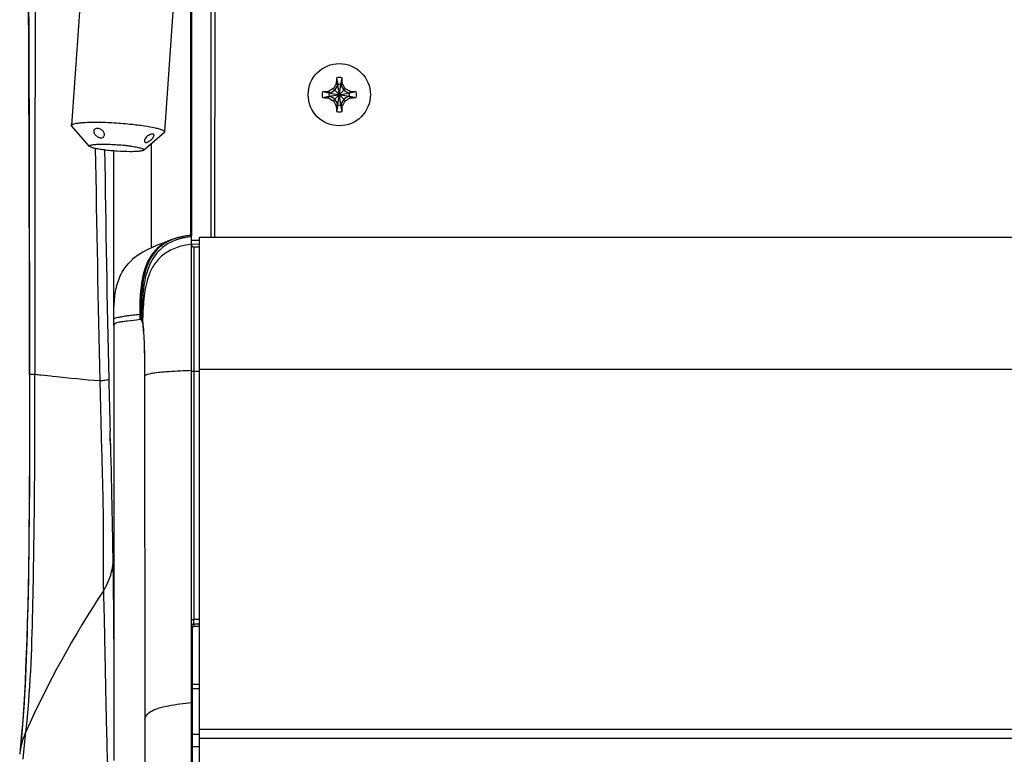
# Model space of a CAD drawing. Units: millimetres. Extents: x 0 to 420, y 0 to 297.
# Drawn here: x 37 to 56, y 199 to 214 of the extents above; entities that cross this region are included whole.
import ezdxf

# ---------------------------------------------------------------- set-up
doc = ezdxf.new("R2010")
doc.units = ezdxf.units.MM
doc.header["$LTSCALE"] = 23.1
doc.layers.get('0').update_dxf_attribs({"linetype": 'CONTINUOUS'})

msp = doc.modelspace()

# ---------------------------------------------------------------- linework, layer by layer
at = {"color": 9, "linetype": 'CONTINUOUS'}
for p, q in [((40.506, 209.409), (40.506, 225.692)), ((39.35, 211.212), (39.35, 209.199)), ((40.125, 209.349), (40.278, 209.351)), ((40.172, 209.214), (40.172, 202.032)), ((39.131, 207.92), (39.126, 207.921)), ((39.146, 207.916), (39.131, 207.92)), ((39.182, 207.828), (39.179, 207.745)), ((37, 206.764), (37.106, 206.765)), ((37.001, 206.764), (37, 206.764)), ((39.22, 206.734), (39.225, 200.111)), ((39.221, 206.734), (39.228, 206.739)), ((40.277, 206.816), (40.172, 206.816)), ((180.977, 206.853), (40.277, 206.853)), ((40.277, 202.032), (40.172, 202.032)), ((40.172, 201.947), (40.172, 202.032)), ((40.172, 201.947), (40.277, 201.948)), ((40.172, 201.947), (40.172, 201.9)), ((40.277, 201.901), (40.172, 201.9)), ((40.172, 201.9), (40.172, 201.9)), ((38.461, 200.974), (38.464, 200.817)), ((38.464, 200.817), (38.464, 200.807)), ((38.464, 200.807), (38.467, 200.662)), ((40.137, 200.703), (40.277, 200.701)), ((36.904, 199.613), (36.93, 199.866)), ((40.277, 199.918), (180.977, 199.918)), ((180.977, 199.74), (40.277, 199.74)), ((36.876, 199.338), (36.904, 199.613)), ((40.277, 199.576), (40.127, 199.576))]:
    msp.add_line(p, q, dxfattribs=at)
at = {"color": 6, "linetype": 'CONTINUOUS'}
for p, q in [((40.579, 209.409), (40.58, 225.692)), ((40.125, 220.971), (40.125, 209.441)), ((40.114, 209.441), (40.114, 220.815)), ((38.627, 207.702), (38.627, 211.069)), ((40.128, 209.274), (40.277, 209.276)), ((38.558, 205.533), (38.554, 205.674)), ((38.561, 205.404), (38.554, 205.673)), ((38.558, 205.533), (38.558, 205.505)), ((38.561, 205.41), (38.558, 205.533)), ((38.561, 205.419), (38.565, 205.248)), ((38.565, 205.248), (38.569, 205.078)), ((38.569, 205.078), (38.573, 204.91)), ((38.573, 204.91), (38.577, 204.743)), ((38.577, 204.743), (38.58, 204.579)), ((38.58, 204.579), (38.584, 204.418)), ((38.584, 204.418), (38.587, 204.258)), ((38.587, 204.258), (38.59, 204.102)), ((38.59, 204.102), (38.593, 203.947)), ((38.593, 203.947), (38.596, 203.795)), ((38.596, 203.795), (38.599, 203.644)), ((38.603, 203.422), (38.606, 203.206)), ((38.606, 203.206), (38.61, 202.996)), ((38.61, 202.996), (38.612, 202.859)), ((38.612, 202.859), (38.614, 202.726)), ((38.614, 202.726), (38.615, 202.596)), ((38.615, 202.596), (38.617, 202.471)), ((38.617, 202.471), (38.618, 202.352)), ((38.618, 202.352), (38.619, 202.239)), ((38.619, 202.239), (38.621, 202.131)), ((38.621, 202.131), (38.622, 202.028)), ((38.622, 202.028), (38.622, 201.931)), ((38.622, 201.931), (38.623, 201.838)), ((38.623, 201.838), (38.624, 201.709)), ((40.137, 201.883), (40.137, 199.252)), ((40.277, 200.776), (40.137, 200.778))]:
    msp.add_line(p, q, dxfattribs=at)
at = {"color": 7, "linetype": 'CONTINUOUS'}
for p, q in [((38.042, 214.875), (37.81, 211.563)), ((39.838, 214.749), (39.605, 211.437)), ((42.949, 212.339), (42.919, 212.371)), ((42.921, 212.479), (42.949, 212.35)), ((43.005, 212.35), (43.032, 212.479)), ((43.035, 212.371), (43.005, 212.339)), ((42.781, 212.181), (42.651, 212.209)), ((42.792, 212.181), (42.76, 212.212)), ((42.781, 212.181), (43.173, 212.126)), ((42.781, 212.181), (42.792, 212.181)), ((42.781, 212.126), (43.173, 212.181)), ((42.792, 212.181), (42.891, 212.239)), ((42.792, 212.181), (43.162, 212.126)), ((42.792, 212.126), (43.162, 212.181)), ((43.094, 212.037), (42.86, 212.271)), ((42.86, 212.037), (43.094, 212.271)), ((42.891, 212.239), (42.949, 212.339)), ((42.949, 212.339), (42.949, 212.35)), ((43.005, 211.958), (42.949, 212.35)), ((42.949, 211.958), (43.005, 212.35)), ((43.005, 211.969), (42.949, 212.339)), ((42.949, 211.969), (43.005, 212.339)), ((43.005, 212.35), (43.005, 212.339)), ((43.005, 212.339), (43.062, 212.239)), ((43.062, 212.239), (43.162, 212.181)), ((43.162, 212.181), (43.194, 212.212)), ((43.162, 212.181), (43.173, 212.181)), ((43.302, 212.209), (43.173, 212.181)), ((42.651, 212.098), (42.781, 212.126)), ((42.792, 212.126), (42.76, 212.096)), ((42.792, 212.126), (42.781, 212.126)), ((42.891, 212.068), (42.792, 212.126)), ((42.949, 211.969), (42.891, 212.068)), ((43.062, 212.068), (43.005, 211.969)), ((43.162, 212.126), (43.062, 212.068)), ((43.194, 212.096), (43.162, 212.126)), ((43.173, 212.126), (43.162, 212.126)), ((43.173, 212.126), (43.302, 212.098)), ((42.919, 211.937), (42.949, 211.969)), ((42.949, 211.958), (42.921, 211.828)), ((42.949, 211.958), (42.949, 211.969)), ((43.005, 211.969), (43.005, 211.958)), ((43.005, 211.969), (43.035, 211.937)), ((43.032, 211.828), (43.005, 211.958)), ((38.161, 211.157), (37.815, 211.549)), ((38.938, 211.589), (38.943, 211.588)), ((38.943, 211.588), (38.952, 211.587)), ((39.2, 211.084), (39.598, 211.424)), ((40.127, 209.441), (40.106, 209.439)), ((40.127, 188.657), (40.127, 209.441)), ((40.277, 198.973), (40.277, 209.409)), ((40.277, 209.409), (180.977, 209.409)), ((40.277, 209.214), (40.172, 209.214)), ((38.627, 207.702), (38.627, 207.81)), ((39.131, 207.817), (39.126, 207.816)), ((39.144, 207.818), (39.131, 207.817)), ((38.627, 207.702), (38.629, 199.312)), ((40.277, 201.9), (40.172, 201.9)), ((40.127, 199.824), (40.277, 199.824))]:
    msp.add_line(p, q, dxfattribs=at)
at = {"color": 6, "linetype": 'CONTINUOUS'}
for points in [[(36.936, 220.656), (36.947, 219.219), (36.959, 217.629), (36.969, 216.041), (36.978, 214.456), (36.986, 212.874), (36.991, 211.298), (36.996, 209.727), (36.999, 208.162), (37, 206.764)], [(37, 206.764), (37.001, 206.424), (37.001, 205.936), (37, 205.467), (36.999, 205.017), (36.997, 204.584), (36.994, 204.164), (36.99, 203.759), (36.986, 203.372), (36.98, 202.997), (36.973, 202.637), (36.966, 202.294), (36.957, 201.967), (36.948, 201.657), (36.937, 201.367), (36.926, 201.094), (36.915, 200.84), (36.902, 200.605), (36.89, 200.389), (36.876, 200.191), (36.863, 200.01)], [(38.599, 203.644), (38.602, 203.496), (38.603, 203.422)], [(38.624, 201.709), (38.625, 201.59), (38.625, 201.553)], [(36.863, 200.01), (36.849, 199.84), (36.835, 199.68)], [(36.835, 199.68), (36.821, 199.53), (36.811, 199.433)]]:
    msp.add_lwpolyline(points, dxfattribs=at)
at = {"color": 7, "linetype": 'CONTINUOUS'}
for points in [[(39.664, 209.328), (39.59, 209.3), (39.514, 209.27), (39.44, 209.239), (39.367, 209.207), (39.283, 209.167), (39.186, 209.115), (39.084, 209.05), (38.984, 208.973)], [(39.808, 209.381), (39.795, 209.377), (39.782, 209.373), (39.768, 209.368), (39.754, 209.363), (39.739, 209.357), (39.664, 209.328)], [(39.892, 209.403), (39.876, 209.4), (39.854, 209.394), (39.833, 209.388), (39.813, 209.382), (39.808, 209.381)], [(40.056, 209.434), (40.039, 209.432), (40.023, 209.429), (40.006, 209.427), (39.99, 209.424), (39.975, 209.421), (39.96, 209.418), (39.945, 209.415), (39.93, 209.412), (39.917, 209.409), (39.904, 209.406), (39.891, 209.403), (39.88, 209.4), (39.869, 209.397), (39.859, 209.394), (39.85, 209.392), (39.843, 209.39), (39.837, 209.388), (39.831, 209.386)], [(40.106, 209.439), (40.09, 209.438), (40.073, 209.436), (40.056, 209.434)], [(40.127, 201.855), (40.127, 201.863), (40.13, 201.871), (40.133, 201.878), (40.138, 201.885), (40.144, 201.89), (40.151, 201.895), (40.158, 201.898)], [(40.158, 201.898), (40.166, 201.899), (40.172, 201.9)]]:
    msp.add_lwpolyline(points, dxfattribs=at)
msp.add_circle((42.977, 212.154), 0.6, dxfattribs=at)
at = {"color": 9, "linetype": 'CONTINUOUS'}
for centre, radius, start, end in [((-1739.7, 205.461), 1776.702, 0.042094, 0.490012), ((701.77, 221.75), 663.585, 180.918067, 181.30486), ((40.177, 208.373), 1.039, 108.9246, 109.5253), ((40.199, 208.305), 1.11, 104.5074, 108.8805), ((40.161, 208.288), 1.147, 101.5243, 105.8929), ((40.231, 208.183), 1.237, 101.6413, 104.5278), ((40.245, 208.117), 1.304, 101.3635, 101.6634), ((50.668, 207.846), 11.542, 179.6263, 180.1475), ((50.668, 207.81), 11.537, 179.4543, 179.9663), ((50.726, 207.709), 11.583, 178.9772, 179.4625), ((50.977, 207.537), 11.815, 178.2958, 178.7408), ((40.449, 234.31), 27.748, 263.0808, 263.322), ((40.689, 236.373), 29.825, 263.3246, 263.8064), ((40.962, 238.888), 32.354, 263.8061, 265.3817), ((54.591, 191.923), 19.365, 146.5937, 155.783), ((38.195, 199.286), 1.391, 155.3514, 172.1274), ((38.181, 199.29), 1.377, 172.1931, 174.0423)]:
    msp.add_arc(centre, radius, start, end, dxfattribs=at)
at = {"color": 7, "linetype": 'CONTINUOUS'}
for centre, radius, start, end in [((50.48, 207.823), 8.823, 148.9741, 149.7274), ((54.307, 212.169), 11.39, 178.4402, 178.9858), ((42.977, 212.153), 0.331, 80.3461, 99.6539), ((31.522, 212.166), 11.515, 1.0172, 1.5568), ((35.443, 207.804), 8.859, 30.2741, 31.0244), ((42.978, 212.154), 0.331, 170.3461, 189.6539), ((42.964, 200.697), 11.516, 91.0172, 91.5568), ((47.326, 204.62), 8.859, 120.2741, 121.0244), ((42.977, 212.154), 0.199, 171.9689, 188.0311), ((42.977, 212.153), 0.199, 81.9689, 98.0311), ((38.646, 204.651), 8.823, 58.9741, 59.7274), ((42.976, 212.154), 0.199, 351.9689, 8.0311), ((42.992, 200.823), 11.39, 88.4402, 88.9858), ((42.976, 212.154), 0.331, 350.3461, 9.6539), ((42.962, 223.484), 11.39, 268.4402, 268.9858), ((47.308, 219.657), 8.823, 238.9741, 239.7274), ((50.511, 216.503), 8.859, 210.2741, 211.0244), ((35.474, 216.484), 8.823, 328.9741, 329.7274), ((38.628, 219.688), 8.859, 300.2741, 301.0244), ((42.989, 223.609), 11.515, 271.0172, 271.5568), ((54.432, 212.141), 11.515, 181.0172, 181.5568), ((42.977, 212.155), 0.331, 260.3461, 279.6539), ((42.977, 212.154), 0.199, 261.9689, 278.0311), ((31.647, 212.138), 11.39, 358.4402, 358.9858), ((40.172, 209.259), 0.045, 179.9993, 269.75)]:
    msp.add_arc(centre, radius, start, end, dxfattribs=at)
at = {"color": 6, "linetype": 'CONTINUOUS'}
for centre, radius, start, end in [((477.149, 216.782), 438.736, 180.74364, 181.32137), ((498.199, 217.254), 459.79, 181.31976, 181.44325)]:
    msp.add_arc(centre, radius, start, end, dxfattribs=at)
at = {"color": 9, "linetype": 'CONTINUOUS'}
for points, knots in [([(37.154, 220.506), (37.139, 219.376), (37.101, 214.796), (37.105, 210.215), (37.106, 206.765)], [0, 0, 0, 0, 0.246631, 1, 1, 1, 1]), ([(39.732, 209.355), (39.665, 209.329), (39.542, 209.264), (39.343, 209.08), (39.194, 208.766), (39.133, 208.352), (39.127, 208.067), (39.126, 207.921)], [0, 0, 0, 0, 0.129343, 0.248503, 0.484185, 0.737412, 1, 1, 1, 1]), ([(39.811, 209.382), (39.736, 209.359), (39.597, 209.3), (39.373, 209.117), (39.206, 208.793), (39.14, 208.365), (39.133, 208.07), (39.131, 207.92)], [0, 0, 0, 0, 0.13501, 0.256999, 0.491776, 0.741175, 1, 1, 1, 1]), ([(39.847, 209.391), (39.768, 209.368), (39.622, 209.308), (39.389, 209.118), (39.222, 208.786), (39.157, 208.357), (39.148, 208.065), (39.146, 207.916)], [0, 0, 0, 0, 0.138904, 0.265226, 0.503026, 0.748002, 1, 1, 1, 1]), ([(39.83, 209.352), (39.754, 209.325), (39.612, 209.255), (39.392, 209.052), (39.242, 208.721), (39.181, 208.307), (39.171, 208.029), (39.167, 207.889)], [0, 0, 0, 0, 0.140825, 0.271546, 0.514374, 0.755531, 1, 1, 1, 1]), ([(40.127, 209.271), (39.94, 209.25), (39.664, 209.167), (39.417, 208.914), (39.308, 208.705), (39.245, 208.489), (39.198, 208.197), (39.188, 207.976), (39.182, 207.828)], [0, 0, 0, 0, 0.292131, 0.421003, 0.540685, 0.655755, 0.77022, 1, 1, 1, 1]), ([(38.627, 207.81), (38.628, 207.817), (38.63, 207.833), (38.652, 207.851), (38.687, 207.857), (38.739, 207.866), (38.809, 207.881), (38.899, 207.896), (39.007, 207.909), (39.084, 207.917), (39.126, 207.921)], [0, 0, 0, 0, 0.04432, 0.086112, 0.149022, 0.246169, 0.382441, 0.555947, 0.763553, 1, 1, 1, 1]), ([(39.126, 207.816), (39.048, 207.806), (38.94, 207.794), (38.809, 207.777), (38.738, 207.766), (38.686, 207.756), (38.652, 207.742), (38.632, 207.723), (38.628, 207.709), (38.627, 207.702)], [0, 0, 0, 0, 0.444515, 0.617126, 0.752286, 0.850361, 0.917022, 0.962573, 1, 1, 1, 1]), ([(39.144, 207.818), (39.146, 207.819), (39.157, 207.818), (39.161, 207.805), (39.164, 207.797)], [0, 0, 0, 0, 0.163279, 1, 1, 1, 1]), ([(39.167, 207.889), (39.165, 207.893), (39.161, 207.903), (39.153, 207.916), (39.146, 207.916)], [0, 0, 0, 0, 0.381051, 1, 1, 1, 1]), ([(39.182, 207.828), (39.181, 207.835), (39.177, 207.855), (39.172, 207.875), (39.167, 207.889)], [0, 0, 0, 0, 0.304866, 1, 1, 1, 1]), ([(39.228, 206.739), (39.227, 206.863), (39.225, 207.097), (39.217, 207.411), (39.203, 207.65), (39.191, 207.78), (39.182, 207.828)], [0, 0, 0, 0, 0.341971, 0.641804, 0.863229, 1, 1, 1, 1]), ([(39.164, 207.797), (39.166, 207.794), (39.172, 207.777), (39.176, 207.759), (39.179, 207.745)], [0, 0, 0, 0, 0.195833, 1, 1, 1, 1]), ([(39.179, 207.745), (39.188, 207.701), (39.199, 207.582), (39.213, 207.362), (39.219, 207.069), (39.221, 206.851), (39.221, 206.734)], [0, 0, 0, 0, 0.132652, 0.352311, 0.653843, 1, 1, 1, 1]), ([(37.001, 206.766), (37.003, 205.265), (37, 202.874), (36.914, 200.481), (36.834, 199.594)], [0, 0, 0, 0, 0.62751, 1, 1, 1, 1]), ([(36.93, 199.866), (37.02, 200.644), (37.093, 202.948), (37.108, 205.247), (37.106, 206.764)], [0, 0, 0, 0, 0.340585, 1, 1, 1, 1]), ([(40.172, 206.816), (40.161, 206.816), (40.146, 206.817), (40.133, 206.819), (40.127, 206.821), (40.127, 206.822)], [0, 0, 0, 0, 0.693616, 0.90974, 1, 1, 1, 1]), ([(38.357, 206.639), (38.382, 206.641), (38.424, 206.646), (38.482, 206.651), (38.508, 206.658), (38.53, 206.66), (38.53, 206.664)], [0, 0, 0, 0, 0.427015, 0.738745, 0.929682, 1, 1, 1, 1]), ([(38.357, 206.639), (38.368, 206.16), (38.39, 205.245), (38.434, 203.894), (38.414, 203.02), (38.425, 202.584)], [0, 0, 0, 0, 0.354181, 0.677417, 1, 1, 1, 1]), ([(38.425, 202.584), (38.43, 202.432), (38.445, 201.896), (38.454, 201.359), (38.461, 200.974)], [0, 0, 0, 0, 0.283263, 1, 1, 1, 1]), ([(40.127, 202.038), (40.127, 202.036), (40.133, 202.035), (40.146, 202.032), (40.161, 202.032), (40.172, 202.032)], [0, 0, 0, 0, 0.089507, 0.305921, 1, 1, 1, 1]), ([(40.172, 201.947), (40.16, 201.947), (40.136, 201.938), (40.127, 201.914), (40.127, 201.903)], [0, 0, 0, 0, 0.501496, 1, 1, 1, 1]), ([(38.467, 200.662), (38.475, 200.278), (38.49, 199.674), (38.507, 199.071), (38.523, 198.853)], [0, 0, 0, 0, 0.637592, 1, 1, 1, 1]), ([(39.223, 200.111), (39.235, 200.142), (39.271, 200.224), (39.442, 200.316), (39.731, 200.384), (39.977, 200.416), (40.126, 200.432)], [0, 0, 0, 0, 0.101269, 0.259155, 0.550648, 1, 1, 1, 1]), ([(39.223, 200.111), (39.223, 200.036), (39.224, 199.753), (39.225, 199.469), (39.225, 199.261)], [0, 0, 0, 0, 0.264275, 1, 1, 1, 1])]:
    msp.add_open_spline(points, degree=3, knots=knots, dxfattribs=at)
at = {"color": 7, "linetype": 'CONTINUOUS'}
for points, knots in [([(37.81, 211.563), (37.81, 211.568), (37.817, 211.576), (37.829, 211.583), (37.849, 211.592), (37.884, 211.601), (37.937, 211.609), (38.002, 211.616), (38.112, 211.623), (38.2, 211.625), (38.262, 211.625)], [0, 0, 0, 0, 0.03445, 0.059799, 0.091907, 0.177529, 0.291809, 0.433521, 0.600604, 1, 1, 1, 1]), ([(38.262, 211.625), (38.372, 211.625), (38.598, 211.618), (38.823, 211.6), (38.938, 211.589)], [0, 0, 0, 0, 0.486503, 1, 1, 1, 1]), ([(37.815, 211.549), (37.814, 211.55), (37.811, 211.554), (37.809, 211.559), (37.81, 211.563)], [0, 0, 0, 0, 0.293234, 1, 1, 1, 1]), ([(38.249, 211.477), (38.245, 211.471), (38.239, 211.456), (38.241, 211.432), (38.25, 211.406), (38.273, 211.371), (38.313, 211.336), (38.355, 211.323), (38.375, 211.323)], [0, 0, 0, 0, 0.094642, 0.199539, 0.319398, 0.452691, 0.735243, 1, 1, 1, 1]), ([(38.308, 211.503), (38.296, 211.503), (38.273, 211.5), (38.255, 211.486), (38.249, 211.477)], [0, 0, 0, 0, 0.541456, 1, 1, 1, 1]), ([(38.437, 211.353), (38.441, 211.36), (38.447, 211.376), (38.447, 211.402), (38.438, 211.428), (38.414, 211.462), (38.37, 211.492), (38.328, 211.503), (38.308, 211.503)], [0, 0, 0, 0, 0.103326, 0.212041, 0.33035, 0.459266, 0.735572, 1, 1, 1, 1]), ([(38.952, 211.587), (39.04, 211.578), (39.199, 211.559), (39.383, 211.527), (39.489, 211.5), (39.533, 211.485), (39.559, 211.476), (39.579, 211.466), (39.596, 211.455), (39.606, 211.444), (39.605, 211.437)], [0, 0, 0, 0, 0.390295, 0.704207, 0.822347, 0.870416, 0.910849, 0.943582, 0.968787, 1, 1, 1, 1]), ([(39.605, 211.437), (39.605, 211.436), (39.604, 211.431), (39.6, 211.426), (39.598, 211.424)], [0, 0, 0, 0, 0.221706, 1, 1, 1, 1]), ([(38.375, 211.323), (38.388, 211.323), (38.412, 211.328), (38.43, 211.344), (38.437, 211.353)], [0, 0, 0, 0, 0.523368, 1, 1, 1, 1]), ([(39.386, 211.393), (39.378, 211.395), (39.358, 211.395), (39.328, 211.386), (39.295, 211.37), (39.264, 211.347), (39.238, 211.32), (39.221, 211.292), (39.215, 211.265), (39.219, 211.249), (39.223, 211.244)], [0, 0, 0, 0, 0.096947, 0.2252, 0.375221, 0.533021, 0.683938, 0.815427, 0.920012, 1, 1, 1, 1]), ([(39.223, 211.244), (39.226, 211.241), (39.23, 211.237), (39.235, 211.236), (39.237, 211.235)], [0, 0, 0, 0, 0.737658, 1, 1, 1, 1]), ([(39.237, 211.235), (39.244, 211.233), (39.263, 211.234), (39.292, 211.246), (39.322, 211.266), (39.352, 211.29), (39.377, 211.317), (39.393, 211.339), (39.401, 211.357), (39.404, 211.37), (39.402, 211.38), (39.399, 211.385)], [0, 0, 0, 0, 0.096852, 0.224572, 0.37736, 0.540868, 0.697263, 0.829955, 0.883993, 0.929346, 1, 1, 1, 1]), ([(39.399, 211.385), (39.398, 211.386), (39.394, 211.39), (39.389, 211.392), (39.386, 211.393)], [0, 0, 0, 0, 0.232151, 1, 1, 1, 1]), ([(38.161, 211.157), (38.16, 211.159), (38.158, 211.162), (38.157, 211.169), (38.168, 211.178), (38.187, 211.184), (38.217, 211.19), (38.256, 211.195), (38.304, 211.199), (38.36, 211.201), (38.4, 211.201), (38.421, 211.201)], [0, 0, 0, 0, 0.020082, 0.036603, 0.078546, 0.151261, 0.258691, 0.400099, 0.573105, 0.774453, 1, 1, 1, 1]), ([(38.941, 211.055), (38.859, 211.055), (38.734, 211.06), (38.568, 211.074), (38.449, 211.087), (38.344, 211.102), (38.268, 211.117), (38.22, 211.13), (38.193, 211.139), (38.174, 211.147), (38.164, 211.154), (38.161, 211.157)], [0, 0, 0, 0, 0.311731, 0.474443, 0.628755, 0.765465, 0.876521, 0.920401, 0.955723, 0.982189, 1, 1, 1, 1]), ([(38.421, 211.201), (38.466, 211.201), (38.559, 211.199), (38.7, 211.191), (38.818, 211.181), (38.909, 211.17), (38.971, 211.161), (39.028, 211.152), (39.079, 211.142), (39.121, 211.133), (39.156, 211.123), (39.181, 211.113), (39.198, 211.105), (39.206, 211.095), (39.204, 211.088), (39.202, 211.085), (39.2, 211.084)], [0, 0, 0, 0, 0.166227, 0.344554, 0.521551, 0.605354, 0.68389, 0.75569, 0.819421, 0.87393, 0.918287, 0.951863, 0.974552, 0.987849, 0.993329, 1, 1, 1, 1]), ([(39.2, 211.084), (39.197, 211.081), (39.187, 211.077), (39.169, 211.071), (39.145, 211.066), (39.101, 211.061), (39.032, 211.056), (38.973, 211.055), (38.941, 211.055)], [0, 0, 0, 0, 0.049226, 0.120993, 0.215974, 0.333578, 0.631294, 1, 1, 1, 1]), ([(38.627, 207.81), (38.627, 207.914), (38.629, 208.124), (38.665, 208.437), (38.77, 208.737), (38.906, 208.904), (38.984, 208.972)], [0, 0, 0, 0, 0.250144, 0.500248, 0.750225, 1, 1, 1, 1]), ([(39.228, 206.739), (39.243, 206.751), (39.278, 206.767), (39.343, 206.782), (39.481, 206.803), (39.746, 206.824), (39.983, 206.834), (40.127, 206.839)], [0, 0, 0, 0, 0.063967, 0.124758, 0.21848, 0.525409, 1, 1, 1, 1])]:
    msp.add_open_spline(points, degree=3, knots=knots, dxfattribs=at)
at = {"color": 9, "linetype": 'CONTINUOUS'}
for points in [[(40.127, 209.416), (40.08, 209.411), (40.034, 209.404), (39.988, 209.395)], [(38.425, 202.584), (38.524, 202.734), (38.588, 202.911), (38.608, 203.089)], [(40.127, 201.856), (40.127, 201.873), (40.14, 201.892), (40.156, 201.897)], [(40.156, 201.897), (40.161, 201.899), (40.166, 201.9), (40.172, 201.9)]]:
    msp.add_open_spline(points, degree=3, dxfattribs=at)

doc.saveas('drawing.dxf')
